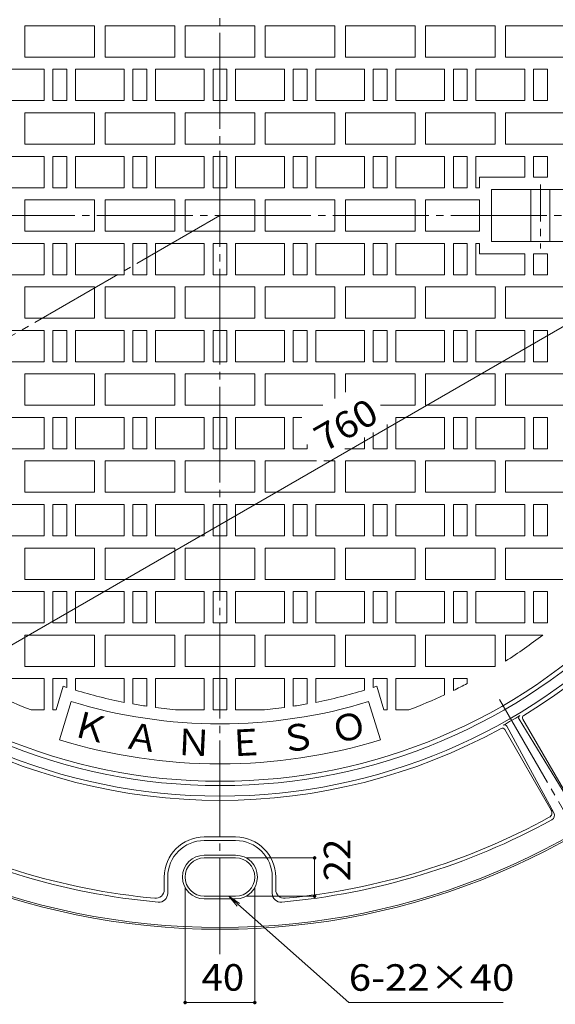
# Model space of a CAD drawing. Units: millimetres. Extents: x -778 to 950, y -677 to 686.
# Drawn here: x -473 to -166, y -213 to 353 of the extents above; entities that cross this region are included whole.
import ezdxf

# ---------------------------------------------------------------- set-up
doc = ezdxf.new("R2010")
doc.units = ezdxf.units.MM
doc.header["$LTSCALE"] = 5
doc.linetypes.add('JWW_CENTER1', pattern=[6.773333, 4.233333, -0.846667, 0.846667, -0.846667])
doc.linetypes.add('JWW_CENTER2', pattern=[13.546667, 11.006667, -0.846667, 0.846667, -0.846667])
for name, color, linetype in [('0-F', 7, 'Continuous'), ('その他', 7, 'Continuous'), ('仕上', 7, 'Continuous'), ('寸法', 7, 'Continuous'), ('躯体', 7, 'Continuous'), ('通り芯', 7, 'Continuous')]:
    doc.layers.add(name, color=color, linetype=linetype)
doc.styles.add('ＭＳ ゴシック', font='txt', dxfattribs={"height": 1})

msp = doc.modelspace()

# ---------------------------------------------------------------- linework, layer by layer
at = {"layer": 'その他', "color": 7, "linetype": 'Continuous', "lineweight": 9}
for p, q in [((47.92, 297.3), (-610.26, -82.7)), ((-303.7, -128.54), (-303.7, -150.54))]:
    msp.add_line(p, q, dxfattribs=at)
at = {"layer": 'その他', "color": 7, "linetype": 'Continuous', "lineweight": 9, "const_width": 1}
for points in [[(-303.2, -128.54, 0.414214), (-303.7, -128.04, 0.414214), (-304.2, -128.54, 0.414214), (-303.7, -129.04, 0.414214)], [(-303.2, -150.54, 0.414214), (-303.7, -150.04, 0.414214), (-304.2, -150.54, 0.414214), (-303.7, -151.04, 0.414214)], [(-377.55, -211.65, 0.414214), (-378.05, -211.15, 0.414214), (-378.55, -211.65, 0.414214), (-378.05, -212.15, 0.414214)], [(-337.55, -211.65, 0.414214), (-338.05, -211.15, 0.414214), (-338.55, -211.65, 0.414214), (-338.05, -212.15, 0.414214)]]:
    msp.add_lwpolyline(points, format="xyb", close=True, dxfattribs=at)
at = {"layer": '仕上', "color": 3, "linetype": 'Continuous', "lineweight": 9}
for p, q in [((-470.05, 331.46), (-470.05, 349.46)), ((-470.05, 349.46), (-430.05, 349.46)), ((-430.05, 331.46), (-430.05, 349.46)), ((-424.05, 331.46), (-424.05, 349.46)), ((-424.05, 349.46), (-384.05, 349.46)), ((-384.05, 331.46), (-384.05, 349.46)), ((-378.05, 331.46), (-378.05, 349.46)), ((-378.05, 349.46), (-338.05, 349.46)), ((-338.05, 331.46), (-338.05, 349.46)), ((-332.05, 331.46), (-332.05, 349.46)), ((-332.05, 349.46), (-292.05, 349.46)), ((-292.05, 331.46), (-292.05, 349.46)), ((-286.05, 331.46), (-286.05, 349.46)), ((-286.05, 349.46), (-246.05, 349.46)), ((-246.05, 331.46), (-246.05, 349.46)), ((-240.05, 331.46), (-240.05, 349.46)), ((-240.05, 349.46), (-200.05, 349.46)), ((-200.05, 331.46), (-200.05, 349.46)), ((-194.05, 331.46), (-194.05, 349.46)), ((-194.05, 349.46), (-154.05, 349.46)), ((-470.05, 331.46), (-430.05, 331.46)), ((-424.05, 331.46), (-384.05, 331.46)), ((-378.05, 331.46), (-338.05, 331.46)), ((-332.05, 331.46), (-292.05, 331.46)), ((-286.05, 331.46), (-246.05, 331.46)), ((-240.05, 331.46), (-200.05, 331.46)), ((-194.05, 331.46), (-154.05, 331.46)), ((-459.05, 324.46), (-487.05, 324.46)), ((-459.05, 324.46), (-459.05, 306.46)), ((-446.05, 324.46), (-454.05, 324.46)), ((-454.05, 324.46), (-454.05, 306.46)), ((-446.05, 324.46), (-446.05, 306.46)), ((-441.05, 324.46), (-441.05, 306.46)), ((-413.05, 324.46), (-441.05, 324.46)), ((-413.05, 324.46), (-413.05, 306.46)), ((-408.05, 324.46), (-408.05, 306.46)), ((-408.05, 324.46), (-400.05, 324.46)), ((-400.05, 324.46), (-400.05, 306.46)), ((-395.05, 324.46), (-367.05, 324.46)), ((-395.05, 324.46), (-395.05, 306.46)), ((-367.05, 324.46), (-367.05, 306.46)), ((-362.05, 324.46), (-354.05, 324.46)), ((-362.05, 324.46), (-362.05, 306.46)), ((-354.05, 324.46), (-354.05, 306.46)), ((-349.05, 324.46), (-349.05, 306.46)), ((-349.05, 324.46), (-321.05, 324.46)), ((-321.05, 324.46), (-321.05, 306.46)), ((-316.05, 324.46), (-308.05, 324.46)), ((-316.05, 324.46), (-316.05, 306.46)), ((-308.05, 324.46), (-308.05, 306.46)), ((-303.05, 324.46), (-275.05, 324.46)), ((-303.05, 324.46), (-303.05, 306.46)), ((-275.05, 324.46), (-275.05, 306.46)), ((-270.05, 324.46), (-262.05, 324.46)), ((-270.05, 324.46), (-270.05, 306.46)), ((-262.05, 324.46), (-262.05, 306.46)), ((-257.05, 324.46), (-229.05, 324.46)), ((-257.05, 324.46), (-257.05, 306.46)), ((-229.05, 324.46), (-229.05, 306.46)), ((-224.05, 324.46), (-216.05, 324.46)), ((-224.05, 324.46), (-224.05, 306.46)), ((-216.05, 324.46), (-216.05, 306.46)), ((-211.05, 324.46), (-211.05, 306.46)), ((-211.05, 324.46), (-183.05, 324.46)), ((-183.05, 324.46), (-183.05, 306.46)), ((-178.05, 324.46), (-170.05, 324.46)), ((-178.05, 324.46), (-178.05, 306.46)), ((-170.05, 324.46), (-170.05, 306.46)), ((-459.05, 306.46), (-487.05, 306.46)), ((-446.05, 306.46), (-454.05, 306.46)), ((-413.05, 306.46), (-441.05, 306.46)), ((-408.05, 306.46), (-400.05, 306.46)), ((-395.05, 306.46), (-367.05, 306.46)), ((-362.05, 306.46), (-354.05, 306.46)), ((-349.05, 306.46), (-321.05, 306.46)), ((-316.05, 306.46), (-308.05, 306.46)), ((-303.05, 306.46), (-275.05, 306.46)), ((-270.05, 306.46), (-262.05, 306.46)), ((-257.05, 306.46), (-229.05, 306.46)), ((-224.05, 306.46), (-216.05, 306.46)), ((-211.05, 306.46), (-183.05, 306.46)), ((-178.05, 306.46), (-170.05, 306.46)), ((-470.05, 281.46), (-470.05, 299.46)), ((-470.05, 299.46), (-430.05, 299.46)), ((-430.05, 281.46), (-430.05, 299.46)), ((-424.05, 281.46), (-424.05, 299.46)), ((-424.05, 299.46), (-384.05, 299.46)), ((-384.05, 281.46), (-384.05, 299.46)), ((-378.05, 281.46), (-378.05, 299.46)), ((-378.05, 299.46), (-338.05, 299.46)), ((-338.05, 281.46), (-338.05, 299.46)), ((-332.05, 281.46), (-332.05, 299.46)), ((-332.05, 299.46), (-292.05, 299.46)), ((-292.05, 281.46), (-292.05, 299.46)), ((-286.05, 281.46), (-286.05, 299.46)), ((-286.05, 299.46), (-246.05, 299.46)), ((-246.05, 281.46), (-246.05, 299.46)), ((-240.05, 281.46), (-240.05, 299.46)), ((-240.05, 299.46), (-200.05, 299.46)), ((-200.05, 281.46), (-200.05, 299.46)), ((-194.05, 281.46), (-194.05, 299.46)), ((-194.05, 299.46), (-154.05, 299.46)), ((-470.05, 281.46), (-430.05, 281.46)), ((-424.05, 281.46), (-384.05, 281.46)), ((-378.05, 281.46), (-338.05, 281.46)), ((-332.05, 281.46), (-292.05, 281.46)), ((-286.05, 281.46), (-246.05, 281.46)), ((-240.05, 281.46), (-200.05, 281.46)), ((-194.05, 281.46), (-154.05, 281.46)), ((-459.05, 274.46), (-487.05, 274.46)), ((-459.05, 274.46), (-459.05, 256.46)), ((-446.05, 274.46), (-454.05, 274.46)), ((-454.05, 274.46), (-454.05, 256.46)), ((-446.05, 274.46), (-446.05, 256.46)), ((-441.05, 274.46), (-441.05, 256.46)), ((-413.05, 274.46), (-441.05, 274.46)), ((-413.05, 274.46), (-413.05, 256.46)), ((-408.05, 274.46), (-408.05, 256.46)), ((-408.05, 274.46), (-400.05, 274.46)), ((-400.05, 274.46), (-400.05, 256.46)), ((-395.05, 274.46), (-367.05, 274.46)), ((-395.05, 274.46), (-395.05, 256.46)), ((-367.05, 274.46), (-367.05, 256.46)), ((-362.05, 274.46), (-354.05, 274.46)), ((-362.05, 274.46), (-362.05, 256.46)), ((-354.05, 274.46), (-354.05, 256.46)), ((-349.05, 274.46), (-349.05, 256.46)), ((-349.05, 274.46), (-321.05, 274.46)), ((-321.05, 274.46), (-321.05, 256.46)), ((-316.05, 274.46), (-308.05, 274.46)), ((-316.05, 274.46), (-316.05, 256.46)), ((-308.05, 274.46), (-308.05, 256.46)), ((-303.05, 274.46), (-275.05, 274.46)), ((-303.05, 274.46), (-303.05, 256.46)), ((-275.05, 274.46), (-275.05, 256.46)), ((-270.05, 274.46), (-262.05, 274.46)), ((-270.05, 274.46), (-270.05, 256.46)), ((-262.05, 274.46), (-262.05, 256.46)), ((-257.05, 274.46), (-229.05, 274.46)), ((-257.05, 274.46), (-257.05, 256.46)), ((-229.05, 274.46), (-229.05, 256.46)), ((-224.05, 274.46), (-216.05, 274.46)), ((-224.05, 274.46), (-224.05, 256.46)), ((-216.05, 274.46), (-216.05, 256.46)), ((-211.05, 274.46), (-211.05, 256.46)), ((-211.05, 274.46), (-183.05, 274.46)), ((-183.05, 274.46), (-183.05, 262.46)), ((-178.05, 274.46), (-170.05, 274.46)), ((-178.05, 274.46), (-178.05, 262.46)), ((-170.05, 274.46), (-170.05, 262.46)), ((-209.05, 262.46), (-209.05, 256.46)), ((-183.05, 262.46), (-209.05, 262.46)), ((-170.05, 262.46), (-178.05, 262.46)), ((-459.05, 256.46), (-487.05, 256.46)), ((-446.05, 256.46), (-454.05, 256.46)), ((-413.05, 256.46), (-441.05, 256.46)), ((-408.05, 256.46), (-400.05, 256.46)), ((-395.05, 256.46), (-367.05, 256.46)), ((-362.05, 256.46), (-354.05, 256.46)), ((-349.05, 256.46), (-321.05, 256.46)), ((-316.05, 256.46), (-308.05, 256.46)), ((-303.05, 256.46), (-275.05, 256.46)), ((-270.05, 256.46), (-262.05, 256.46)), ((-257.05, 256.46), (-229.05, 256.46)), ((-224.05, 256.46), (-216.05, 256.46)), ((-211.05, 256.46), (-209.05, 256.46)), ((-202.05, 255.46), (-202.05, 225.46)), ((-146.05, 255.46), (-202.05, 255.46)), ((-179.55, 255.46), (-179.55, 225.46)), ((-168.55, 255.46), (-168.55, 225.46)), ((-470.05, 249.46), (-470.05, 231.46)), ((-470.05, 249.46), (-430.05, 249.46)), ((-430.05, 249.46), (-430.05, 231.46)), ((-424.05, 249.46), (-424.05, 231.46)), ((-424.05, 249.46), (-384.05, 249.46)), ((-384.05, 249.46), (-384.05, 231.46)), ((-378.05, 249.46), (-378.05, 231.46)), ((-378.05, 249.46), (-338.05, 249.46)), ((-338.05, 249.46), (-338.05, 231.46)), ((-332.05, 249.46), (-332.05, 231.46)), ((-332.05, 249.46), (-292.05, 249.46)), ((-292.05, 249.46), (-292.05, 231.46)), ((-286.05, 249.46), (-286.05, 231.46)), ((-286.05, 249.46), (-246.05, 249.46)), ((-246.05, 249.46), (-246.05, 231.46)), ((-240.05, 249.46), (-240.05, 231.46)), ((-240.05, 249.46), (-209.05, 249.46)), ((-209.05, 249.46), (-209.05, 231.46)), ((-470.05, 231.46), (-430.05, 231.46)), ((-424.05, 231.46), (-384.05, 231.46)), ((-378.05, 231.46), (-338.05, 231.46)), ((-332.05, 231.46), (-292.05, 231.46)), ((-286.05, 231.46), (-246.05, 231.46)), ((-240.05, 231.46), (-209.05, 231.46)), ((-459.05, 224.46), (-487.05, 224.46)), ((-459.05, 206.46), (-459.05, 224.46)), ((-454.05, 206.46), (-454.05, 224.46)), ((-446.05, 224.46), (-454.05, 224.46)), ((-446.05, 206.46), (-446.05, 224.46)), ((-441.05, 206.46), (-441.05, 224.46)), ((-413.05, 224.46), (-441.05, 224.46)), ((-413.05, 206.46), (-413.05, 224.46)), ((-408.05, 224.46), (-400.05, 224.46)), ((-408.05, 206.46), (-408.05, 224.46)), ((-400.05, 206.46), (-400.05, 224.46)), ((-395.05, 224.46), (-367.05, 224.46)), ((-395.05, 206.46), (-395.05, 224.46)), ((-367.05, 206.46), (-367.05, 224.46)), ((-362.05, 206.46), (-362.05, 224.46)), ((-362.05, 224.46), (-354.05, 224.46)), ((-354.05, 206.46), (-354.05, 224.46)), ((-349.05, 206.46), (-349.05, 224.46)), ((-349.05, 224.46), (-321.05, 224.46)), ((-321.05, 206.46), (-321.05, 224.46)), ((-316.05, 224.46), (-308.05, 224.46)), ((-316.05, 206.46), (-316.05, 224.46)), ((-308.05, 206.46), (-308.05, 224.46)), ((-303.05, 224.46), (-275.05, 224.46)), ((-303.05, 206.46), (-303.05, 224.46)), ((-275.05, 206.46), (-275.05, 224.46)), ((-270.05, 206.46), (-270.05, 224.46)), ((-270.05, 224.46), (-262.05, 224.46)), ((-262.05, 206.46), (-262.05, 224.46)), ((-257.05, 224.46), (-229.05, 224.46)), ((-257.05, 206.46), (-257.05, 224.46)), ((-229.05, 206.46), (-229.05, 224.46)), ((-224.05, 206.46), (-224.05, 224.46)), ((-224.05, 224.46), (-216.05, 224.46)), ((-216.05, 206.46), (-216.05, 224.46)), ((-211.05, 206.46), (-211.05, 224.46)), ((-211.05, 224.46), (-209.05, 224.46)), ((-209.05, 218.46), (-209.05, 224.46)), ((-146.05, 225.46), (-202.05, 225.46)), ((-183.05, 218.46), (-209.05, 218.46)), ((-183.05, 206.46), (-183.05, 218.46)), ((-178.05, 206.46), (-178.05, 218.46)), ((-170.05, 218.46), (-178.05, 218.46)), ((-170.05, 206.46), (-170.05, 218.46)), ((-459.05, 206.46), (-487.05, 206.46)), ((-446.05, 206.46), (-454.05, 206.46)), ((-413.05, 206.46), (-441.05, 206.46)), ((-408.05, 206.46), (-400.05, 206.46)), ((-395.05, 206.46), (-367.05, 206.46)), ((-362.05, 206.46), (-354.05, 206.46)), ((-349.05, 206.46), (-321.05, 206.46)), ((-316.05, 206.46), (-308.05, 206.46)), ((-303.05, 206.46), (-275.05, 206.46)), ((-270.05, 206.46), (-262.05, 206.46)), ((-257.05, 206.46), (-229.05, 206.46)), ((-224.05, 206.46), (-216.05, 206.46)), ((-211.05, 206.46), (-183.05, 206.46)), ((-178.05, 206.46), (-170.05, 206.46)), ((-470.05, 199.46), (-430.05, 199.46)), ((-470.05, 199.46), (-470.05, 181.46)), ((-430.05, 199.46), (-430.05, 181.46)), ((-424.05, 199.46), (-384.05, 199.46)), ((-424.05, 199.46), (-424.05, 181.46)), ((-384.05, 199.46), (-384.05, 181.46)), ((-378.05, 199.46), (-338.05, 199.46)), ((-378.05, 199.46), (-378.05, 181.46)), ((-338.05, 199.46), (-338.05, 181.46)), ((-332.05, 199.46), (-292.05, 199.46)), ((-332.05, 199.46), (-332.05, 181.46)), ((-292.05, 199.46), (-292.05, 181.46)), ((-286.05, 199.46), (-246.05, 199.46)), ((-286.05, 199.46), (-286.05, 181.46)), ((-246.05, 199.46), (-246.05, 181.46)), ((-240.05, 199.46), (-200.05, 199.46)), ((-240.05, 199.46), (-240.05, 181.46)), ((-200.05, 199.46), (-200.05, 181.46)), ((-194.05, 199.46), (-154.05, 199.46)), ((-194.05, 199.46), (-194.05, 181.46)), ((-470.05, 181.46), (-430.05, 181.46)), ((-424.05, 181.46), (-384.05, 181.46)), ((-378.05, 181.46), (-338.05, 181.46)), ((-332.05, 181.46), (-292.05, 181.46)), ((-286.05, 181.46), (-246.05, 181.46)), ((-240.05, 181.46), (-200.05, 181.46)), ((-194.05, 181.46), (-154.05, 181.46)), ((-459.05, 174.46), (-487.05, 174.46)), ((-459.05, 156.46), (-459.05, 174.46)), ((-454.05, 156.46), (-454.05, 174.46)), ((-446.05, 174.46), (-454.05, 174.46)), ((-446.05, 156.46), (-446.05, 174.46)), ((-441.05, 156.46), (-441.05, 174.46)), ((-413.05, 174.46), (-441.05, 174.46)), ((-413.05, 156.46), (-413.05, 174.46)), ((-408.05, 174.46), (-400.05, 174.46)), ((-408.05, 156.46), (-408.05, 174.46)), ((-400.05, 156.46), (-400.05, 174.46)), ((-395.05, 174.46), (-367.05, 174.46)), ((-395.05, 156.46), (-395.05, 174.46)), ((-367.05, 156.46), (-367.05, 174.46)), ((-362.05, 156.46), (-362.05, 174.46)), ((-362.05, 174.46), (-354.05, 174.46)), ((-354.05, 156.46), (-354.05, 174.46)), ((-349.05, 156.46), (-349.05, 174.46)), ((-349.05, 174.46), (-321.05, 174.46)), ((-321.05, 156.46), (-321.05, 174.46)), ((-316.05, 174.46), (-308.05, 174.46)), ((-316.05, 156.46), (-316.05, 174.46)), ((-308.05, 156.46), (-308.05, 174.46)), ((-303.05, 174.46), (-275.05, 174.46)), ((-303.05, 156.46), (-303.05, 174.46)), ((-275.05, 156.46), (-275.05, 174.46)), ((-270.05, 156.46), (-270.05, 174.46)), ((-270.05, 174.46), (-262.05, 174.46)), ((-262.05, 156.46), (-262.05, 174.46)), ((-257.05, 174.46), (-229.05, 174.46)), ((-257.05, 156.46), (-257.05, 174.46)), ((-229.05, 156.46), (-229.05, 174.46)), ((-224.05, 156.46), (-224.05, 174.46)), ((-224.05, 174.46), (-216.05, 174.46)), ((-216.05, 156.46), (-216.05, 174.46)), ((-211.05, 156.46), (-211.05, 174.46)), ((-211.05, 174.46), (-183.05, 174.46)), ((-183.05, 156.46), (-183.05, 174.46)), ((-178.05, 156.46), (-178.05, 174.46)), ((-178.05, 174.46), (-170.05, 174.46)), ((-170.05, 156.46), (-170.05, 174.46)), ((-459.05, 156.46), (-487.05, 156.46)), ((-446.05, 156.46), (-454.05, 156.46)), ((-413.05, 156.46), (-441.05, 156.46)), ((-408.05, 156.46), (-400.05, 156.46)), ((-395.05, 156.46), (-367.05, 156.46)), ((-362.05, 156.46), (-354.05, 156.46)), ((-349.05, 156.46), (-321.05, 156.46)), ((-316.05, 156.46), (-308.05, 156.46)), ((-303.05, 156.46), (-275.05, 156.46)), ((-270.05, 156.46), (-262.05, 156.46)), ((-257.05, 156.46), (-229.05, 156.46)), ((-224.05, 156.46), (-216.05, 156.46)), ((-211.05, 156.46), (-183.05, 156.46)), ((-178.05, 156.46), (-170.05, 156.46)), ((-470.05, 149.46), (-430.05, 149.46)), ((-470.05, 149.46), (-470.05, 131.46)), ((-430.05, 149.46), (-430.05, 131.46)), ((-424.05, 149.46), (-384.05, 149.46)), ((-424.05, 149.46), (-424.05, 131.46)), ((-384.05, 149.46), (-384.05, 131.46)), ((-378.05, 149.46), (-338.05, 149.46)), ((-378.05, 149.46), (-378.05, 131.46)), ((-338.05, 149.46), (-338.05, 131.46)), ((-332.05, 149.46), (-292.05, 149.46)), ((-332.05, 149.46), (-332.05, 131.46)), ((-292.05, 149.46), (-292.05, 135.44)), ((-286.05, 149.46), (-246.05, 149.46)), ((-286.05, 149.46), (-286.05, 138.91)), ((-246.05, 149.46), (-246.05, 131.46)), ((-240.05, 149.46), (-200.05, 149.46)), ((-240.05, 149.46), (-240.05, 131.46)), ((-200.05, 149.46), (-200.05, 131.46)), ((-194.05, 149.46), (-154.05, 149.46)), ((-194.05, 149.46), (-194.05, 131.46)), ((-470.05, 131.46), (-430.05, 131.46)), ((-424.05, 131.46), (-384.05, 131.46)), ((-378.05, 131.46), (-338.05, 131.46)), ((-332.05, 131.46), (-298.95, 131.46)), ((-265.82, 131.46), (-246.05, 131.46)), ((-240.05, 131.46), (-200.05, 131.46)), ((-194.05, 131.46), (-154.05, 131.46)), ((-459.05, 124.46), (-487.05, 124.46)), ((-459.05, 106.46), (-459.05, 124.46)), ((-454.05, 106.46), (-454.05, 124.46)), ((-446.05, 124.46), (-454.05, 124.46)), ((-446.05, 106.46), (-446.05, 124.46)), ((-441.05, 106.46), (-441.05, 124.46)), ((-413.05, 124.46), (-441.05, 124.46)), ((-413.05, 106.46), (-413.05, 124.46)), ((-408.05, 124.46), (-400.05, 124.46)), ((-408.05, 106.46), (-408.05, 124.46)), ((-400.05, 106.46), (-400.05, 124.46)), ((-395.05, 124.46), (-367.05, 124.46)), ((-395.05, 106.46), (-395.05, 124.46)), ((-367.05, 106.46), (-367.05, 124.46)), ((-362.05, 106.46), (-362.05, 124.46)), ((-362.05, 124.46), (-354.05, 124.46)), ((-354.05, 106.46), (-354.05, 124.46)), ((-349.05, 106.46), (-349.05, 124.46)), ((-349.05, 124.46), (-321.05, 124.46)), ((-321.05, 106.46), (-321.05, 124.46)), ((-316.05, 106.46), (-316.05, 124.46)), ((-316.05, 124.46), (-311.08, 124.46)), ((-257.05, 124.46), (-229.05, 124.46)), ((-257.05, 106.46), (-257.05, 124.46)), ((-229.05, 106.46), (-229.05, 124.46)), ((-224.05, 106.46), (-224.05, 124.46)), ((-224.05, 124.46), (-216.05, 124.46)), ((-216.05, 106.46), (-216.05, 124.46)), ((-211.05, 106.46), (-211.05, 124.46)), ((-211.05, 124.46), (-183.05, 124.46)), ((-183.05, 106.46), (-183.05, 124.46)), ((-178.05, 106.46), (-178.05, 124.46)), ((-178.05, 124.46), (-170.05, 124.46)), ((-170.05, 106.46), (-170.05, 124.46)), ((-262.05, 106.46), (-262.05, 120.48)), ((-270.05, 106.46), (-270.05, 115.87)), ((-308.05, 106.46), (-308.05, 108.97)), ((-275.05, 106.46), (-275.05, 112.98)), ((-459.05, 106.46), (-487.05, 106.46)), ((-446.05, 106.46), (-454.05, 106.46)), ((-413.05, 106.46), (-441.05, 106.46)), ((-408.05, 106.46), (-400.05, 106.46)), ((-395.05, 106.46), (-367.05, 106.46)), ((-362.05, 106.46), (-354.05, 106.46)), ((-349.05, 106.46), (-321.05, 106.46)), ((-316.05, 106.46), (-308.05, 106.46)), ((-286.35, 106.46), (-275.05, 106.46)), ((-270.05, 106.46), (-262.05, 106.46)), ((-257.05, 106.46), (-229.05, 106.46)), ((-224.05, 106.46), (-216.05, 106.46)), ((-211.05, 106.46), (-183.05, 106.46)), ((-178.05, 106.46), (-170.05, 106.46)), ((-470.05, 99.46), (-430.05, 99.46)), ((-470.05, 99.46), (-470.05, 81.46)), ((-430.05, 99.46), (-430.05, 81.46)), ((-424.05, 99.46), (-384.05, 99.46)), ((-424.05, 99.46), (-424.05, 81.46)), ((-384.05, 99.46), (-384.05, 81.46)), ((-378.05, 99.46), (-338.05, 99.46)), ((-378.05, 99.46), (-378.05, 81.46)), ((-338.05, 99.46), (-338.05, 81.46)), ((-332.05, 99.46), (-332.05, 81.46)), ((-332.05, 99.46), (-302.55, 99.46)), ((-298.47, 99.46), (-292.05, 99.46)), ((-292.05, 99.46), (-292.05, 81.46)), ((-286.05, 99.46), (-246.05, 99.46)), ((-286.05, 99.46), (-286.05, 81.46)), ((-246.05, 99.46), (-246.05, 81.46)), ((-240.05, 99.46), (-200.05, 99.46)), ((-240.05, 99.46), (-240.05, 81.46)), ((-200.05, 99.46), (-200.05, 81.46)), ((-194.05, 99.46), (-154.05, 99.46)), ((-194.05, 99.46), (-194.05, 81.46)), ((-470.05, 81.46), (-430.05, 81.46)), ((-424.05, 81.46), (-384.05, 81.46)), ((-378.05, 81.46), (-338.05, 81.46)), ((-332.05, 81.46), (-292.05, 81.46)), ((-286.05, 81.46), (-246.05, 81.46)), ((-240.05, 81.46), (-200.05, 81.46)), ((-194.05, 81.46), (-154.05, 81.46)), ((-459.05, 74.46), (-487.05, 74.46)), ((-459.05, 56.46), (-459.05, 74.46)), ((-454.05, 56.46), (-454.05, 74.46)), ((-446.05, 74.46), (-454.05, 74.46)), ((-446.05, 56.46), (-446.05, 74.46)), ((-441.05, 56.46), (-441.05, 74.46)), ((-413.05, 74.46), (-441.05, 74.46)), ((-413.05, 56.46), (-413.05, 74.46)), ((-408.05, 74.46), (-400.05, 74.46)), ((-408.05, 56.46), (-408.05, 74.46)), ((-400.05, 56.46), (-400.05, 74.46)), ((-395.05, 74.46), (-367.05, 74.46)), ((-395.05, 56.46), (-395.05, 74.46)), ((-367.05, 56.46), (-367.05, 74.46)), ((-362.05, 56.46), (-362.05, 74.46)), ((-362.05, 74.46), (-354.05, 74.46)), ((-354.05, 56.46), (-354.05, 74.46)), ((-349.05, 56.46), (-349.05, 74.46)), ((-349.05, 74.46), (-321.05, 74.46)), ((-321.05, 56.46), (-321.05, 74.46)), ((-316.05, 74.46), (-308.05, 74.46)), ((-316.05, 56.46), (-316.05, 74.46)), ((-308.05, 56.46), (-308.05, 74.46)), ((-303.05, 74.46), (-275.05, 74.46)), ((-303.05, 56.46), (-303.05, 74.46)), ((-275.05, 56.46), (-275.05, 74.46)), ((-270.05, 56.46), (-270.05, 74.46)), ((-270.05, 74.46), (-262.05, 74.46)), ((-262.05, 56.46), (-262.05, 74.46)), ((-257.05, 74.46), (-229.05, 74.46)), ((-257.05, 56.46), (-257.05, 74.46)), ((-229.05, 56.46), (-229.05, 74.46)), ((-224.05, 56.46), (-224.05, 74.46)), ((-224.05, 74.46), (-216.05, 74.46)), ((-216.05, 56.46), (-216.05, 74.46)), ((-211.05, 56.46), (-211.05, 74.46)), ((-211.05, 74.46), (-183.05, 74.46)), ((-183.05, 56.46), (-183.05, 74.46)), ((-178.05, 56.46), (-178.05, 74.46)), ((-178.05, 74.46), (-170.05, 74.46)), ((-170.05, 56.46), (-170.05, 74.46)), ((-459.05, 56.46), (-487.05, 56.46)), ((-446.05, 56.46), (-454.05, 56.46)), ((-413.05, 56.46), (-441.05, 56.46)), ((-408.05, 56.46), (-400.05, 56.46)), ((-395.05, 56.46), (-367.05, 56.46)), ((-362.05, 56.46), (-354.05, 56.46)), ((-349.05, 56.46), (-321.05, 56.46)), ((-316.05, 56.46), (-308.05, 56.46)), ((-303.05, 56.46), (-275.05, 56.46)), ((-270.05, 56.46), (-262.05, 56.46)), ((-257.05, 56.46), (-229.05, 56.46)), ((-224.05, 56.46), (-216.05, 56.46)), ((-211.05, 56.46), (-183.05, 56.46)), ((-178.05, 56.46), (-170.05, 56.46)), ((-470.05, 49.46), (-430.05, 49.46)), ((-470.05, 49.46), (-470.05, 31.46)), ((-430.05, 49.46), (-430.05, 31.46)), ((-424.05, 49.46), (-384.05, 49.46)), ((-424.05, 49.46), (-424.05, 31.46)), ((-384.05, 49.46), (-384.05, 31.46)), ((-378.05, 49.46), (-338.05, 49.46)), ((-378.05, 49.46), (-378.05, 31.46)), ((-338.05, 49.46), (-338.05, 31.46)), ((-332.05, 49.46), (-292.05, 49.46)), ((-332.05, 49.46), (-332.05, 31.46)), ((-292.05, 49.46), (-292.05, 31.46)), ((-286.05, 49.46), (-246.05, 49.46)), ((-286.05, 49.46), (-286.05, 31.46)), ((-246.05, 49.46), (-246.05, 31.46)), ((-240.05, 49.46), (-200.05, 49.46)), ((-240.05, 49.46), (-240.05, 31.46)), ((-200.05, 49.46), (-200.05, 31.46)), ((-194.05, 49.46), (-154.05, 49.46)), ((-194.05, 49.46), (-194.05, 31.46)), ((-470.05, 31.46), (-430.05, 31.46)), ((-424.05, 31.46), (-384.05, 31.46)), ((-378.05, 31.46), (-338.05, 31.46)), ((-332.05, 31.46), (-292.05, 31.46)), ((-286.05, 31.46), (-246.05, 31.46)), ((-240.05, 31.46), (-200.05, 31.46)), ((-194.05, 31.46), (-154.05, 31.46)), ((-459.05, 24.46), (-487.05, 24.46)), ((-459.05, 6.46), (-459.05, 24.46)), ((-454.05, 6.46), (-454.05, 24.46)), ((-446.05, 24.46), (-454.05, 24.46)), ((-446.05, 6.46), (-446.05, 24.46)), ((-441.05, 6.46), (-441.05, 24.46)), ((-413.05, 24.46), (-441.05, 24.46)), ((-413.05, 6.46), (-413.05, 24.46)), ((-408.05, 24.46), (-400.05, 24.46)), ((-408.05, 6.46), (-408.05, 24.46)), ((-400.05, 6.46), (-400.05, 24.46)), ((-395.05, 24.46), (-367.05, 24.46)), ((-395.05, 6.46), (-395.05, 24.46)), ((-367.05, 6.46), (-367.05, 24.46)), ((-362.05, 6.46), (-362.05, 24.46)), ((-362.05, 24.46), (-354.05, 24.46)), ((-354.05, 6.46), (-354.05, 24.46)), ((-349.05, 6.46), (-349.05, 24.46)), ((-349.05, 24.46), (-321.05, 24.46)), ((-321.05, 6.46), (-321.05, 24.46)), ((-316.05, 24.46), (-308.05, 24.46)), ((-316.05, 6.46), (-316.05, 24.46)), ((-308.05, 6.46), (-308.05, 24.46)), ((-303.05, 24.46), (-275.05, 24.46)), ((-303.05, 6.46), (-303.05, 24.46)), ((-275.05, 6.46), (-275.05, 24.46)), ((-270.05, 6.46), (-270.05, 24.46)), ((-270.05, 24.46), (-262.05, 24.46)), ((-262.05, 6.46), (-262.05, 24.46)), ((-257.05, 24.46), (-229.05, 24.46)), ((-257.05, 6.46), (-257.05, 24.46)), ((-229.05, 6.46), (-229.05, 24.46)), ((-224.05, 6.46), (-224.05, 24.46)), ((-224.05, 24.46), (-216.05, 24.46)), ((-216.05, 6.46), (-216.05, 24.46)), ((-211.05, 6.46), (-211.05, 24.46)), ((-211.05, 24.46), (-183.05, 24.46)), ((-183.05, 6.46), (-183.05, 24.46)), ((-178.05, 6.46), (-178.05, 24.46)), ((-178.05, 24.46), (-170.05, 24.46)), ((-170.05, 6.46), (-170.05, 24.46)), ((-459.05, 6.46), (-487.05, 6.46)), ((-446.05, 6.46), (-454.05, 6.46)), ((-413.05, 6.46), (-441.05, 6.46)), ((-408.05, 6.46), (-400.05, 6.46)), ((-395.05, 6.46), (-367.05, 6.46)), ((-362.05, 6.46), (-354.05, 6.46)), ((-349.05, 6.46), (-321.05, 6.46)), ((-316.05, 6.46), (-308.05, 6.46)), ((-303.05, 6.46), (-275.05, 6.46)), ((-270.05, 6.46), (-262.05, 6.46)), ((-257.05, 6.46), (-229.05, 6.46)), ((-224.05, 6.46), (-216.05, 6.46)), ((-211.05, 6.46), (-183.05, 6.46)), ((-178.05, 6.46), (-170.05, 6.46)), ((-470.05, -0.54), (-430.05, -0.54)), ((-470.05, -0.54), (-470.05, -18.54)), ((-430.05, -0.54), (-430.05, -18.54)), ((-424.05, -0.54), (-384.05, -0.54)), ((-424.05, -0.54), (-424.05, -18.54)), ((-384.05, -0.54), (-384.05, -18.54)), ((-378.05, -0.54), (-338.05, -0.54)), ((-378.05, -0.54), (-378.05, -18.54)), ((-338.05, -0.54), (-338.05, -18.54)), ((-332.05, -0.54), (-292.05, -0.54)), ((-332.05, -0.54), (-332.05, -18.54)), ((-292.05, -0.54), (-292.05, -18.54)), ((-286.05, -0.54), (-246.05, -0.54)), ((-286.05, -0.54), (-286.05, -18.54)), ((-246.05, -0.54), (-246.05, -18.54)), ((-240.05, -0.54), (-200.05, -0.54)), ((-240.05, -0.54), (-240.05, -18.54)), ((-200.05, -0.54), (-200.05, -18.54)), ((-194.05, -0.54), (-194.05, -15.51)), ((-194.05, -0.54), (-172.75, -0.54)), ((-470.05, -18.54), (-430.05, -18.54)), ((-424.05, -18.54), (-384.05, -18.54)), ((-378.05, -18.54), (-338.05, -18.54)), ((-332.05, -18.54), (-292.05, -18.54)), ((-286.05, -18.54), (-246.05, -18.54)), ((-240.05, -18.54), (-200.05, -18.54)), ((-459.05, -25.54), (-487.05, -25.54)), ((-459.05, -43.54), (-459.05, -25.54)), ((-446.05, -25.54), (-454.05, -25.54)), ((-454.05, -43.54), (-454.05, -25.54)), ((-446.05, -30.62), (-446.05, -25.54)), ((-413.05, -25.54), (-441.05, -25.54)), ((-441.05, -32.19), (-441.05, -25.54)), ((-413.05, -39.19), (-413.05, -25.54)), ((-408.05, -25.54), (-400.05, -25.54)), ((-408.05, -40.12), (-408.05, -25.54)), ((-400.05, -41.43), (-400.05, -25.54)), ((-395.05, -25.54), (-367.05, -25.54)), ((-395.05, -42.13), (-395.05, -25.54)), ((-367.05, -43.54), (-367.05, -25.54)), ((-362.05, -43.54), (-362.05, -25.54)), ((-362.05, -25.54), (-354.05, -25.54)), ((-354.05, -43.54), (-354.05, -25.54)), ((-349.05, -43.54), (-349.05, -25.54)), ((-349.05, -25.54), (-321.05, -25.54)), ((-321.05, -42.13), (-321.05, -25.54)), ((-316.05, -25.54), (-308.05, -25.54)), ((-316.05, -41.43), (-316.05, -25.54)), ((-308.05, -40.12), (-308.05, -25.54)), ((-303.05, -25.54), (-275.05, -25.54)), ((-303.05, -39.19), (-303.05, -25.54)), ((-275.05, -32.19), (-275.05, -25.54)), ((-270.05, -25.54), (-262.05, -25.54)), ((-270.05, -30.62), (-270.05, -25.54)), ((-262.05, -43.54), (-262.05, -25.54)), ((-257.05, -43.54), (-257.05, -25.54)), ((-257.05, -25.54), (-229.05, -25.54)), ((-229.05, -34.82), (-229.05, -25.54)), ((-224.05, -25.54), (-216.05, -25.54)), ((-224.05, -32.42), (-224.05, -25.54)), ((-216.05, -28.34), (-216.05, -25.54)), ((-448.04, -29.96), (-452.19, -43.54)), ((-268.05, -29.96), (-263.9, -43.54)), ((-443.42, -38.79), (-450.14, -60.78)), ((-272.67, -38.79), (-265.95, -60.78)), ((-459.05, -43.54), (-466.49, -43.54)), ((-452.19, -43.54), (-454.05, -43.54)), ((-381.9, -43.54), (-367.05, -43.54)), ((-362.05, -43.54), (-354.05, -43.54)), ((-349.05, -43.54), (-334.19, -43.54)), ((-263.9, -43.54), (-262.05, -43.54)), ((-257.05, -43.54), (-249.6, -43.54))]:
    msp.add_line(p, q, dxfattribs=at)
at = {"layer": '仕上', "color": 3, "linetype": 'JWW_CENTER1', "lineweight": 9}
msp.add_line((-174.05, 258.26), (-174.05, 221.55), dxfattribs=at)
at = {"layer": '仕上', "color": 3, "linetype": 'Continuous', "lineweight": 9}
msp.add_circle((-358.05, 240.46), 325, dxfattribs=at)
for radius, start, end in [(304, 302.6478, 307.5556), (285, 251.5926, 252.0148), (285, 253.0685, 258.8731), (285, 281.1269, 286.9315), (285, 287.9852, 288.4074), (304, 296.1543, 297.8466), (304, 244.891, 249.1009), (292, 253, 287), (304, 290.8991, 295.109), (285, 259.8958, 261.5256), (285, 262.5405, 265.1988), (285, 274.8012, 277.4595), (285, 278.4745, 280.1042), (315, 253, 287)]:
    msp.add_arc((-358.05, 240.46), radius, start, end, dxfattribs=at)
at = {"layer": '寸法', "color": 7, "linetype": 'JWW_CENTER2', "lineweight": 9}
msp.add_line((-197.53, -37.57), (-150.63, -118.81), dxfattribs=at)
at = {"layer": '寸法', "color": 7, "linetype": 'Continuous', "lineweight": 9}
for p, q in [((-302.8, -128.54), (-343.05, -128.54)), ((-378.05, -212.55), (-378.05, -145.54)), ((-338.05, -212.55), (-338.05, -145.54)), ((-353, -150.54), (-346.79, -154.75)), ((-353, -150.54), (-348.09, -156.21)), ((-353, -150.54), (-284.1, -211.65)), ((-302.8, -150.54), (-343.05, -150.54)), ((-378.05, -211.65), (-338.05, -211.65)), ((-195.35, -211.65), (-284.1, -211.65))]:
    msp.add_line(p, q, dxfattribs=at)
at = {"layer": '躯体', "color": 2, "linetype": 'Continuous', "lineweight": 9}
for p, q in [((-186.34, -48.87), (-156.79, -97.13)), ((-184.14, -48.76), (-157.4, -95.07)), ((-194.53, -54.76), (-167.79, -101.07)), ((-193.34, -52.91), (-166.32, -102.63)), ((-349.05, -116.54), (-367.05, -116.54)), ((-349.05, -118.54), (-367.05, -118.54)), ((-349.05, -127.04), (-367.05, -127.04)), ((-349.05, -128.54), (-367.05, -128.54)), ((-390.05, -139.54), (-390.05, -146.78)), ((-388.05, -139.54), (-388.05, -148.97)), ((-328.05, -139.54), (-328.05, -148.97)), ((-326.05, -139.54), (-326.05, -146.78)), ((-349.05, -150.54), (-367.05, -150.54)), ((-349.05, -152.04), (-367.05, -152.04))]:
    msp.add_line(p, q, dxfattribs=at)
for radius in [410, 409, 333.5, 327.5]:
    msp.add_circle((-358.05, 240.46), radius, dxfattribs=at)
for centre, radius, start, end in [((-358.05, 240.46), 336, 1.2733, 58.7267), ((-358.05, 240.46), 336, 301.2733, 358.7267), ((-358.05, 240.46), 334.92, 299.0567, 300), ((-358.05, 240.46), 334.92, 300, 300.9433), ((-185.06, -48.08), 1.5, 120.9433, 211.4822), ((-182.84, -48.01), 1.5, 121.2733, 210), ((-358.05, 240.46), 336, 241.2733, 298.7267), ((-195.83, -55.51), 1.5, 30, 118.7267), ((-194.66, -53.62), 1.5, 28.5178, 119.0567), ((-170.39, -102.57), 3, 298.6811, 30), ((-358.05, 240.46), 396, 241.2396, 264.8643), ((-358.05, 240.46), 394, 241.3189, 264.542), ((-358.05, 240.46), 396, 275.1357, 298.7604), ((-358.05, 240.46), 394, 275.458, 298.6811), ((-168.96, -104.06), 3, 298.7604, 28.5178), ((-367.05, -139.54), 23, 90, 180), ((-367.05, -139.54), 21, 90, 180), ((-349.05, -139.54), 23, 360, 90), ((-349.05, -139.54), 21, 0, 90), ((-367.05, -139.54), 12.5, 90, 270), ((-367.05, -139.54), 11, 90, 270), ((-349.05, -139.54), 12.5, 270, 90), ((-349.05, -139.54), 11, 270, 90), ((-395.05, -146.78), 5, 264.542, 0), ((-321.05, -146.78), 5, 180, 275.458), ((-393.05, -148.97), 5, 264.8643, 0), ((-323.05, -148.97), 5, 180, 275.1357)]:
    msp.add_arc(centre, radius, start, end, dxfattribs=at)
at = {"layer": '通り芯', "color": 2, "linetype": 'JWW_CENTER2', "lineweight": 9}
for p, q in [((-358.05, -183.84), (-358.05, 660.51)), ((100.49, 240.46), (-777.86, 240.46)), ((-358.05, 240.46), (-758.9, 9.02))]:
    msp.add_line(p, q, dxfattribs=at)

# ---------------------------------------------------------------- texts
at = {"layer": '0-F', "color": 7, "linetype": 'Continuous', "lineweight": 9, "style": 'ＭＳ ゴシック'}
for s, rotation, p in [('Ｋ', 345.8334, (-444.16, -58.17)), ('Ｏ', 14.1666, (-292.26, -63.34)), ('Ａ', 351.4999, (-414.28, -65.22)), ('Ｎ', 357.1668, (-383.86, -69.29)), ('Ｅ', 2.8332, (-353.18, -70.33)), ('Ｓ', 8.5001, (-322.55, -68.34))]:
    msp.add_text(s, height=15.24, rotation=rotation, dxfattribs=at).set_placement(p)
at = {"layer": 'その他', "color": 2, "linetype": 'Continuous', "lineweight": 211, "style": 'ＭＳ ゴシック'}
for s, rotation, width, p in [('760', 30, 1.083333, (-298.15, 104.21)), ('22', 90, 1.0625, (-283.17, -142))]:
    msp.add_text(s, height=15.24, rotation=rotation, dxfattribs=dict(at, width=width)).set_placement(p)
at = {"layer": '寸法', "color": 2, "linetype": 'Continuous', "lineweight": 211, "style": 'ＭＳ ゴシック', "width": 1.0625}
msp.add_text('40', height=15.24, dxfattribs=at).set_placement((-368.67, -204.82))
at = {"layer": '寸法', "color": 2, "linetype": 'Continuous', "lineweight": 9, "style": 'ＭＳ ゴシック', "width": 1.109375}
msp.add_text('6-22×40', height=15.24, dxfattribs=at).set_placement((-284.1, -204.88))

doc.saveas('drawing.dxf')
